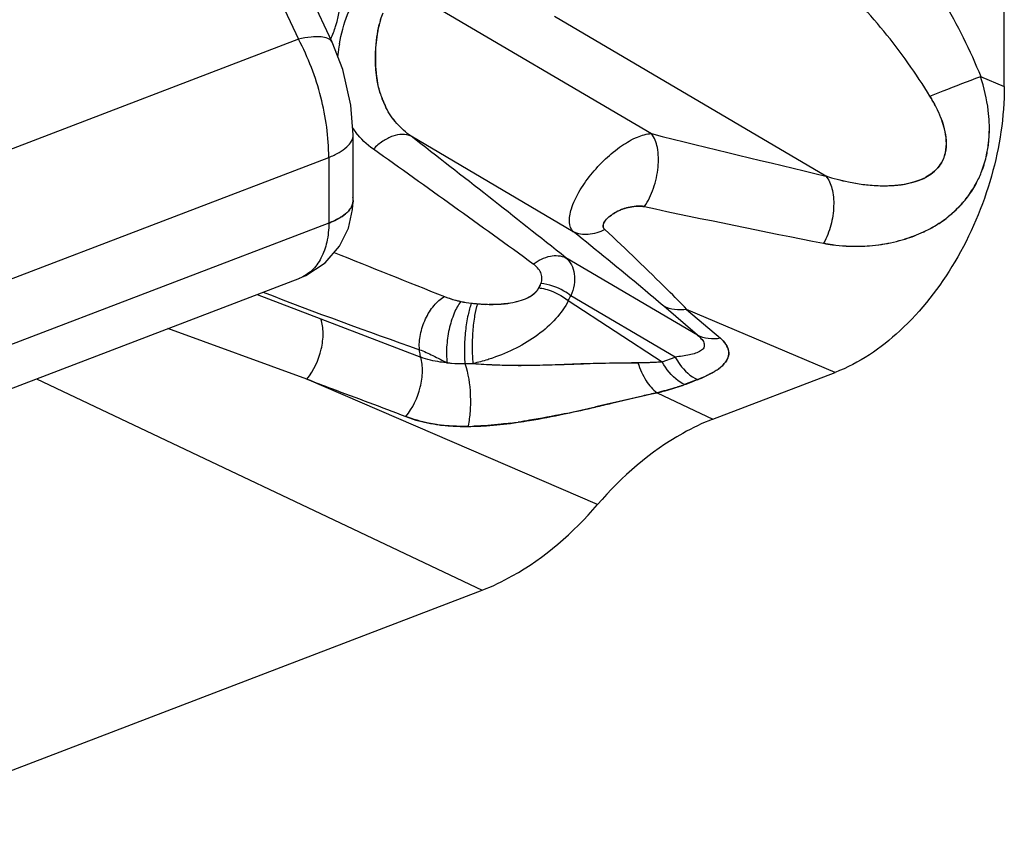
# Paper-space layout '10001861462_2_5' of a CAD drawing. Units: inches. Extents: x 0 to 34, y 0 to 22.
# Drawn here: x 18.7 to 19.8, y 11.3 to 12.3 of the extents above; entities that cross this region are included whole.
import ezdxf

# ---------------------------------------------------------------- set-up
doc = ezdxf.new("R2010")
doc.units = ezdxf.units.IN
doc.header["$LTSCALE"] = 1.87
doc.header["$MEASUREMENT"] = 0
doc.layers.get('0').update_dxf_attribs({"linetype": 'CONTINUOUS'})

psp = doc.layouts.new('10001861462_2_5')

# ---------------------------------------------------------------- linework, layer by layer
at = {"color": 7, "linetype": 'CONTINUOUS'}
for p, q in [((19.8323, 12.2306), (19.8323, 15.6518)), ((19.724, 12.1167), (19.7167, 12.115)), ((19.3887, 12.0876), (19.3941, 12.0883)), ((19.3941, 12.0882), (19.3887, 12.0876)), ((19.0437, 12.0761), (19.0477, 12.079)), ((19.0477, 12.079), (19.0437, 12.0761)), ((19.3824, 12.0861), (19.3887, 12.0876)), ((19.3887, 12.0876), (19.3824, 12.0861)), ((19.3586, 12.0729), (19.3572, 12.0712)), ((19.3573, 12.0711), (19.3587, 12.0729)), ((19.3605, 12.0747), (19.3586, 12.0729)), ((19.3587, 12.0729), (19.3607, 12.0747)), ((19.2689, 11.9816), (19.2718, 11.9837)), ((19.269, 11.9816), (19.2721, 11.9838)), ((19.2728, 11.9844), (19.2755, 11.9871)), ((19.2524, 11.9748), (19.2597, 11.9771)), ((19.2524, 11.9748), (19.2597, 11.9771)), ((19.3963, 11.9021), (19.4248, 11.9027)), ((19.279, 11.899), (19.3082, 11.9)), ((19.4852, 11.8346), (19.6309, 11.8903)), ((19.4669, 11.8817), (19.4514, 11.8757)), ((19.3104, 11.8413), (19.3456, 11.8491)), ((19.3104, 11.8413), (19.308, 11.8409)), ((19.3081, 11.8408), (19.3104, 11.8413)), ((18.457, 11.3426), (19.2106, 11.631))]:
    psp.add_line(p, q, dxfattribs=at)
at = {"color": 6, "linetype": 'CONTINUOUS'}
for p, q in [((18.7549, 12.7923), (18.9918, 12.2871)), ((19.0319, 12.2834), (18.8105, 12.7557)), ((19.1333, 12.3388), (19.412, 12.1747)), ((19.2968, 12.3144), (19.6198, 12.1242)), ((18.9918, 12.2871), (18.5904, 12.1335)), ((19.8041, 12.2426), (19.8323, 12.2306)), ((19.0569, 12.095), (19.0569, 12.1732)), ((19.3191, 12.0578), (19.126, 12.1715)), ((18.6332, 11.9954), (19.0279, 12.1464)), ((19.0279, 12.1464), (19.0279, 12.0682)), ((19.0279, 12.0682), (18.6332, 11.9171)), ((19.467, 11.9346), (19.3102, 12.0269)), ((18.5985, 11.8515), (18.9933, 12.0025)), ((18.9425, 11.9831), (19.0186, 11.9539)), ((19.3131, 11.9758), (19.4248, 11.9027)), ((19.4403, 11.9086), (19.3163, 11.9816)), ((19.467, 11.9346), (19.4267, 11.9691)), ((19.6309, 11.8903), (19.454, 11.9654)), ((19.454, 11.9654), (19.4942, 11.931)), ((19.0186, 11.9539), (19.1374, 11.9084)), ((19.0019, 11.8823), (18.8361, 11.9424)), ((19.4248, 11.9027), (19.4403, 11.9086)), ((18.6798, 11.8826), (19.2106, 11.631)), ((19.3479, 11.7328), (19.0019, 11.8823)), ((19.4189, 11.8661), (19.4852, 11.8346))]:
    psp.add_line(p, q, dxfattribs=at)
for points in [[(19.0569, 12.1732), (19.0543, 12.2084), (19.0446, 12.251), (19.0319, 12.2834)], [(18.9931, 12.0025), (19.0005, 12.0056), (19.0234, 12.0208), (19.0405, 12.0405), (19.0513, 12.0622), (19.0563, 12.0842), (19.0568, 12.0949)]]:
    psp.add_lwpolyline(points, dxfattribs=at)
at = {"color": 7, "linetype": 'CONTINUOUS'}
for centre, radius, start, end in [((19.1819, 12.2822), 0.0967, 163.1109, 166.7171), ((19.2, 12.2782), 0.115, 163.8386, 166.8524), ((19.1907, 12.2536), 0.1061, 197.2604, 201.5749), ((19.1877, 12.252), 0.1028, 196.9068, 201.3647), ((19.1811, 12.2494), 0.0957, 201.3866, 207.1394), ((19.1836, 12.2508), 0.0985, 201.5856, 207.1721), ((19.6293, 12.1796), 0.1853, 2.5627, 6.9811), ((19.6301, 12.1794), 0.1845, 2.6211, 7.0604), ((19.6775, 12.1788), 0.137, 347.6062, 354.0877), ((19.6725, 12.179), 0.1419, 347.9515, 354.2056), ((19.6812, 12.178), 0.1332, 339.027, 347.6086), ((19.6847, 12.1764), 0.1295, 339.1257, 347.9684), ((19.723, 12.1599), 0.0398, 323.7009, 326.8955), ((19.7235, 12.1599), 0.0394, 323.2921, 326.5238), ((19.6979, 12.3686), 0.2566, 252.2855, 258.5124), ((19.6955, 12.3591), 0.2468, 252.1439, 258.6169), ((19.6853, 12.1765), 0.1289, 332.0839, 338.9954), ((19.6874, 12.1756), 0.1266, 332.0056, 339.046), ((19.6974, 12.3668), 0.2548, 258.5355, 260.4913), ((19.6955, 12.3565), 0.2443, 258.5004, 260.5397), ((19.6916, 12.3324), 0.2199, 260.502, 265.0242), ((19.6914, 12.3298), 0.2173, 260.4314, 265.0074), ((19.6897, 12.3122), 0.1996, 265.0617, 267.8075), ((19.6889, 12.3035), 0.1909, 265.0768, 267.9495), ((19.6893, 12.3), 0.1874, 267.8065, 270.8906), ((19.6887, 12.2981), 0.1855, 267.9484, 272.5774), ((19.6895, 12.2845), 0.1719, 270.8921, 272.5285), ((19.6907, 12.2603), 0.1476, 272.4842, 276.266), ((19.6888, 12.2946), 0.182, 272.589, 273.8722), ((19.6922, 12.2407), 0.128, 274.0018, 276.5458), ((19.6938, 12.2278), 0.115, 276.5092, 281.4929), ((19.6928, 12.2402), 0.1275, 276.3, 279.2165), ((19.6949, 12.2269), 0.1139, 279.2261, 280.9999), ((19.6967, 12.2134), 0.1003, 281.4868, 285.7646), ((19.7075, 12.1815), 0.0666, 293.1437, 298.0959), ((19.7087, 12.1785), 0.0635, 293.2335, 298.443), ((19.6869, 12.1757), 0.1271, 323.8743, 332.0866), ((19.6878, 12.1754), 0.1263, 323.7311, 332.0035), ((19.6853, 12.1773), 0.1295, 315.91, 323.6951), ((19.6866, 12.1761), 0.1276, 315.9, 323.7997), ((19.3977, 12.029), 0.059, 117.3608, 119.5122), ((19.3987, 12.0277), 0.0606, 118.1957, 119.7232), ((19.4006, 12.0239), 0.0648, 109.5803, 118.1293), ((19.3988, 12.0267), 0.0616, 115.4688, 117.364), ((19.4002, 12.0237), 0.0649, 109.1864, 115.4445), ((19.4012, 12.0225), 0.0663, 106.5181, 109.6416), ((19.4006, 12.0229), 0.0658, 106.0658, 109.2146), ((19.6792, 12.1832), 0.1378, 309.0379, 315.9006), ((19.6821, 12.1806), 0.134, 308.7864, 310.4997), ((19.6832, 12.1792), 0.1322, 310.4997, 315.922), ((19.3845, 12.0477), 0.0361, 129.6585, 131.5407), ((19.3904, 12.0395), 0.0461, 128.8449, 130.1997), ((19.6761, 12.1885), 0.1439, 300.5533, 307.1104), ((19.6763, 12.1883), 0.1437, 300.5548, 307.1205), ((19.6759, 12.1872), 0.143, 307.5063, 309.0725), ((19.6804, 12.1827), 0.1367, 307.155, 308.7865), ((19.6629, 12.2138), 0.1725, 287.2595, 295.0616), ((19.6691, 12.2004), 0.1578, 295.0868, 300.567), ((19.6706, 12.1979), 0.1548, 294.9753, 300.5628), ((19.6562, 12.2376), 0.1971, 274.569, 282.9883), ((19.6565, 12.2374), 0.1969, 274.4643, 282.8978), ((19.6574, 12.233), 0.1924, 282.9456, 287.1293), ((19.6591, 12.2255), 0.1847, 282.9383, 287.2943), ((19.6567, 12.2312), 0.1907, 271.0276, 274.5503), ((19.6557, 12.2468), 0.2064, 271.2496, 274.5034), ((19.1636, 12.0479), 0.1278, 333.5434, 336.0656), ((19.2552, 12.0043), 0.0264, 308.7352, 319.5769), ((19.2544, 12.0056), 0.0281, 309.0153, 310.9598), ((19.2537, 12.0056), 0.0284, 319.5868, 327.7275), ((19.2541, 12.0054), 0.028, 327.6893, 329.1365), ((19.2638, 11.9979), 0.0158, 331.8362, 334.1708), ((19.2116, 12.0967), 0.1248, 248.39, 255.9909), ((19.2099, 12.0902), 0.118, 256.0032, 256.6867), ((19.2091, 12.0883), 0.116, 256.4973, 258.0959), ((19.2088, 12.0857), 0.1134, 256.6816, 258.0241), ((19.2128, 12.1042), 0.1324, 257.9984, 263.5294), ((19.2196, 12.1511), 0.1797, 263.0674, 263.4411), ((19.228, 12.2398), 0.2687, 263.5709, 263.7406), ((19.2276, 12.2358), 0.2647, 263.7374, 265.156), ((19.2211, 12.1654), 0.1941, 263.4734, 266.527), ((19.2218, 12.1671), 0.1958, 265.1426, 266.3568), ((19.221, 12.1537), 0.1824, 266.3372, 269.2864), ((19.2224, 12.1847), 0.2135, 266.5019, 267.9576), ((19.2222, 12.1779), 0.2066, 267.9388, 269.038), ((19.2208, 12.1402), 0.1688, 269.3024, 271.0169), ((19.2218, 12.1527), 0.1814, 269.0313, 270.6253), ((19.2213, 12.1218), 0.1504, 270.9602, 275.7568), ((19.2225, 12.1083), 0.1369, 275.8224, 276.5056), ((19.2245, 12.092), 0.1206, 275.6341, 276.4112), ((19.2298, 12.0637), 0.0917, 282.8243, 284.2431), ((19.231, 12.0547), 0.0827, 283.4397, 285.0109), ((19.2462, 12.4332), 0.5342, 265.0267, 267.7736), ((19.3455, 14.0146), 2.1131, 271.09, 271.3781), ((19.2539, 12.6261), 0.7273, 267.7589, 269.6631), ((19.2541, 12.5995), 0.7007, 267.6588, 269.6273), ((19.2558, 13.0034), 1.1046, 269.6778, 271.2061), ((19.2556, 12.8583), 0.9596, 269.6412, 271.3953), ((19.2329, 14.0999), 2.2013, 271.2021, 271.9641), ((19.4408, 11.9677), 0.0894, 299.3899, 300.9408), ((19.4431, 11.9651), 0.0859, 298.8618, 300.4888), ((19.3471, 12.1708), 0.313, 289.5044, 292.5189), ((19.331, 12.2099), 0.3553, 292.4918, 292.8779), ((19.3828, 12.0557), 0.1926, 289.2651, 289.8212), ((19.3602, 12.1347), 0.2746, 288.3925, 288.6785), ((19.3588, 12.1389), 0.279, 288.6798, 289.431), ((19.3873, 12.0433), 0.1794, 289.8148, 290.9323), ((18.9285, 13.6585), 1.8569, 281.8681, 282.9816), ((19.167, 12.4396), 0.6146, 277.2146, 278.0933), ((19.1686, 12.4233), 0.5984, 277.2446, 278.1498), ((19.187, 12.0319), 0.2059, 261.3579, 263.1831), ((19.1854, 12.03), 0.2038, 261.7374, 263.581), ((19.1909, 12.162), 0.336, 270.3981, 271.7289), ((19.1836, 12.2496), 0.4238, 271.3396, 272.3511)]:
    psp.add_arc(centre, radius, start, end, dxfattribs=at)
at = {"color": 6, "linetype": 'CONTINUOUS'}
for centre, radius, start, end in [((19.2407, 12.2454), 0.2034, 170.8024, 174.2703), ((19.2439, 12.245), 0.2066, 169.8378, 170.8176), ((19.1381, 12.2378), 0.0995, 214.1134, 218.332), ((19.0422, 12.1732), 0.0147, 0.0761, 7.9506), ((4.9085, -6.1283), 23.1737, 51.57659, 52.15554), ((24.0192, 30.6782), 19.0685, 256.01839, 256.66092), ((8.1305, -3.2796), 18.9255, 53.9371, 54.64687), ((22.5339, 26.859), 15.0993, 258.03539, 258.86203), ((32.9713, 46.7417), 37.4022, 248.12228, 248.33902), ((21.1711, 17.7317), 6.1603, 248.86525, 250.7082), ((19.2718, 11.9362), 0.0552, 82.2773, 83.509), ((19.1725, 12.0567), 0.1622, 330.0808, 332.4259), ((19.1894, 12.2364), 0.3356, 270.1168, 271.7837), ((19.1198, 11.8438), 0.0759, 346.3506, 346.9547)]:
    psp.add_arc(centre, radius, start, end, dxfattribs=at)
for points, knots in [([(19.7009, 12.4138), (19.7225, 12.3888), (19.7616, 12.3341), (19.7917, 12.2741), (19.8042, 12.2426)], [0, 0, 0, 0, 0.49402, 1, 1, 1, 1]), ([(19.0405, 12.2814), (19.0426, 12.2934), (19.0473, 12.3108), (19.0572, 12.3318), (19.0682, 12.3489), (19.0829, 12.3621), (19.1005, 12.3672), (19.1093, 12.3674), (19.1138, 12.367)], [0, 0, 0, 0, 0.294606, 0.43324, 0.5618, 0.787039, 0.892551, 1, 1, 1, 1]), ([(19.7438, 12.2191), (19.7273, 12.2462), (19.6903, 12.2978), (19.6473, 12.3445), (19.6243, 12.3661)], [0, 0, 0, 0, 0.500521, 1, 1, 1, 1]), ([(19.0305, 12.2876), (19.0326, 12.2924), (19.0399, 12.3121), (19.0433, 12.3332), (19.0433, 12.3489)], [0, 0, 0, 0, 0.25138, 1, 1, 1, 1]), ([(19.0319, 12.2834), (19.0299, 12.2878), (19.0192, 12.2904), (19.0059, 12.2897), (18.9968, 12.2882), (18.9918, 12.2871)], [0, 0, 0, 0, 0.346239, 0.634908, 1, 1, 1, 1]), ([(19.0279, 12.1464), (19.0279, 12.1705), (19.021, 12.2194), (19.0034, 12.2653), (18.9918, 12.2871)], [0, 0, 0, 0, 0.493586, 1, 1, 1, 1]), ([(19.7438, 12.2191), (19.749, 12.2213), (19.769, 12.2294), (19.7891, 12.2372), (19.8042, 12.2426)], [0, 0, 0, 0, 0.259502, 1, 1, 1, 1]), ([(19.0279, 12.1464), (19.0321, 12.1481), (19.0397, 12.1515), (19.0491, 12.1579), (19.0552, 12.1651), (19.0569, 12.1706), (19.0569, 12.1732)], [0, 0, 0, 0, 0.326944, 0.597867, 0.816245, 1, 1, 1, 1]), ([(19.126, 12.1715), (19.1194, 12.1746), (19.1063, 12.1736), (19.0917, 12.1658), (19.0844, 12.1597), (19.081, 12.1561)], [0, 0, 0, 0, 0.436659, 0.706451, 1, 1, 1, 1]), ([(19.3191, 12.0578), (19.3163, 12.0607), (19.314, 12.0675), (19.3146, 12.077), (19.3177, 12.0894), (19.3258, 12.1062), (19.3396, 12.1261), (19.3567, 12.1447), (19.3754, 12.16), (19.3937, 12.1707), (19.4063, 12.1744), (19.412, 12.1747)], [0, 0, 0, 0, 0.07361, 0.120103, 0.174491, 0.305199, 0.45663, 0.614721, 0.76528, 0.896177, 1, 1, 1, 1]), ([(19.4037, 12.0877), (19.4083, 12.0944), (19.4156, 12.1097), (19.4209, 12.1338), (19.4206, 12.1564), (19.4159, 12.17), (19.412, 12.1747)], [0, 0, 0, 0, 0.265406, 0.547415, 0.80277, 1, 1, 1, 1]), ([(19.6198, 12.1242), (19.6234, 12.12), (19.6284, 12.108), (19.6299, 12.0877), (19.6265, 12.0654), (19.6208, 12.0508), (19.6172, 12.0441)], [0, 0, 0, 0, 0.197556, 0.447046, 0.72586, 1, 1, 1, 1]), ([(19.0279, 12.0682), (19.0279, 12.0606), (19.0265, 12.0461), (19.0198, 12.0265), (19.0087, 12.0111), (18.9985, 12.0046), (18.9933, 12.0025)], [0, 0, 0, 0, 0.289597, 0.550556, 0.784002, 1, 1, 1, 1]), ([(19.3566, 12.0604), (19.3504, 12.0573), (19.3379, 12.0531), (19.3245, 12.0551), (19.3191, 12.0578)], [0, 0, 0, 0, 0.536034, 1, 1, 1, 1]), ([(19.4268, 11.969), (19.4185, 11.9762), (19.3829, 12.0062), (19.3469, 12.0355), (19.3192, 12.0577)], [0, 0, 0, 0, 0.23585, 1, 1, 1, 1]), ([(19.4541, 11.9654), (19.4467, 11.9731), (19.4149, 12.0054), (19.382, 12.0367), (19.3566, 12.0605)], [0, 0, 0, 0, 0.233277, 1, 1, 1, 1]), ([(19.2714, 12.0193), (19.2774, 12.0238), (19.2899, 12.0303), (19.3046, 12.0296), (19.3102, 12.0269)], [0, 0, 0, 0, 0.547631, 1, 1, 1, 1]), ([(19.2805, 11.9961), (19.2814, 11.9982), (19.2823, 12.0027), (19.2806, 12.0093), (19.2767, 12.0149), (19.2733, 12.0179), (19.2714, 12.0193)], [0, 0, 0, 0, 0.25445, 0.495362, 0.741778, 1, 1, 1, 1]), ([(19.3102, 12.0269), (19.3129, 12.0245), (19.3175, 12.0186), (19.3223, 12.0029), (19.3196, 11.9898), (19.3163, 11.9816)], [0, 0, 0, 0, 0.221355, 0.452755, 1, 1, 1, 1]), ([(19.3163, 11.9816), (19.3136, 11.9836), (19.3028, 11.9908), (19.2901, 11.9952), (19.2805, 11.9961)], [0, 0, 0, 0, 0.254977, 1, 1, 1, 1]), ([(19.2792, 11.9908), (19.2822, 11.9904), (19.2944, 11.9878), (19.3057, 11.9817), (19.3131, 11.9758)], [0, 0, 0, 0, 0.241314, 1, 1, 1, 1]), ([(19.1359, 11.9173), (19.1353, 11.9233), (19.1364, 11.936), (19.1424, 11.9541), (19.152, 11.9698), (19.1609, 11.978), (19.1656, 11.9807)], [0, 0, 0, 0, 0.247437, 0.516159, 0.775978, 1, 1, 1, 1]), ([(19.1853, 11.9748), (19.1819, 11.9707), (19.1762, 11.9598), (19.1706, 11.9413), (19.1678, 11.9213), (19.168, 11.9079), (19.169, 11.9018)], [0, 0, 0, 0, 0.209073, 0.476533, 0.756699, 1, 1, 1, 1]), ([(19.1979, 11.9727), (19.196, 11.9683), (19.1931, 11.9573), (19.1903, 11.9393), (19.1891, 11.9199), (19.1894, 11.9069), (19.1901, 11.9008)], [0, 0, 0, 0, 0.199305, 0.46459, 0.748635, 1, 1, 1, 1]), ([(19.1999, 11.9009), (19.1993, 11.907), (19.1988, 11.9198), (19.1995, 11.939), (19.2015, 11.9567), (19.2037, 11.9675), (19.2052, 11.972)], [0, 0, 0, 0, 0.253597, 0.537649, 0.801848, 1, 1, 1, 1]), ([(19.3131, 11.9758), (19.3094, 11.968), (19.2984, 11.953), (19.2695, 11.9274), (19.2421, 11.9139), (19.223, 11.9074)], [0, 0, 0, 0, 0.223339, 0.475205, 1, 1, 1, 1]), ([(19.4541, 11.9654), (19.4494, 11.9646), (19.4399, 11.9642), (19.4308, 11.9669), (19.4268, 11.969)], [0, 0, 0, 0, 0.515799, 1, 1, 1, 1]), ([(19.0019, 11.8823), (19.0102, 11.8926), (19.0187, 11.9113), (19.0219, 11.9364), (19.0204, 11.9486), (19.0186, 11.9539)], [0, 0, 0, 0, 0.523048, 0.777463, 1, 1, 1, 1]), ([(19.467, 11.9346), (19.4689, 11.933), (19.4722, 11.9301), (19.4755, 11.9247), (19.4748, 11.9191), (19.4704, 11.9153), (19.4644, 11.9128), (19.4571, 11.9109), (19.4489, 11.9095), (19.4432, 11.9089), (19.4403, 11.9086)], [0, 0, 0, 0, 0.137863, 0.243544, 0.329337, 0.425653, 0.545626, 0.68464, 0.83734, 1, 1, 1, 1]), ([(19.4942, 11.931), (19.4895, 11.9301), (19.4801, 11.9297), (19.4709, 11.9325), (19.467, 11.9346)], [0, 0, 0, 0, 0.51579, 1, 1, 1, 1]), ([(19.1374, 11.9084), (19.1372, 11.9091), (19.1365, 11.9121), (19.1361, 11.9151), (19.1359, 11.9173)], [0, 0, 0, 0, 0.240369, 1, 1, 1, 1]), ([(19.1359, 11.9173), (19.1414, 11.9155), (19.1524, 11.9102), (19.1633, 11.9045), (19.169, 11.9018)], [0, 0, 0, 0, 0.475256, 1, 1, 1, 1]), ([(19.1197, 11.8377), (19.1279, 11.8478), (19.1365, 11.866), (19.1401, 11.8909), (19.1389, 11.903), (19.1374, 11.9084)], [0, 0, 0, 0, 0.51977, 0.77491, 1, 1, 1, 1]), ([(19.169, 11.9018), (19.1662, 11.902), (19.1555, 11.9031), (19.1449, 11.9056), (19.1374, 11.9084)], [0, 0, 0, 0, 0.259529, 1, 1, 1, 1]), ([(19.169, 11.9018), (19.1708, 11.9016), (19.1777, 11.9009), (19.1848, 11.9007), (19.1901, 11.9008)], [0, 0, 0, 0, 0.244528, 1, 1, 1, 1]), ([(19.1901, 11.9008), (19.194, 11.8888), (19.1967, 11.8695), (19.1966, 11.8446), (19.195, 11.8323), (19.1937, 11.8267)], [0, 0, 0, 0, 0.505365, 0.769203, 1, 1, 1, 1]), ([(19.223, 11.9074), (19.221, 11.9067), (19.2134, 11.9042), (19.2057, 11.9022), (19.1999, 11.9009)], [0, 0, 0, 0, 0.254237, 1, 1, 1, 1]), ([(19.396, 11.9018), (19.3984, 11.8943), (19.4042, 11.8811), (19.4136, 11.8698), (19.4189, 11.8661)], [0, 0, 0, 0, 0.550338, 1, 1, 1, 1]), ([(19.4514, 11.8757), (19.4488, 11.877), (19.4379, 11.8837), (19.4296, 11.8941), (19.4248, 11.9027)], [0, 0, 0, 0, 0.227336, 1, 1, 1, 1]), ([(19.4403, 11.9086), (19.442, 11.9056), (19.4488, 11.8949), (19.4585, 11.8856), (19.4669, 11.8817)], [0, 0, 0, 0, 0.272374, 1, 1, 1, 1]), ([(19.0019, 11.8823), (19.0117, 11.8785), (19.0362, 11.8691), (19.0756, 11.8546), (19.105, 11.8434), (19.1197, 11.8377)], [0, 0, 0, 0, 0.249601, 0.625274, 1, 1, 1, 1])]:
    psp.add_open_spline(points, degree=3, knots=knots, dxfattribs=at)
at = {"color": 7, "linetype": 'CONTINUOUS'}
for points in [[(19.0896, 12.3102), (19.0904, 12.3131), (19.0914, 12.3159), (19.0925, 12.3186)], [(19.0852, 12.2895), (19.0859, 12.2945), (19.0867, 12.2995), (19.0879, 12.3044)], [(19.0854, 12.2895), (19.086, 12.2945), (19.0869, 12.2994), (19.0881, 12.3043)], [(19.8132, 12.2021), (19.8115, 12.2158), (19.8084, 12.2294), (19.8041, 12.2426)], [(19.8132, 12.2021), (19.8115, 12.2158), (19.8083, 12.2294), (19.8041, 12.2426)], [(19.8138, 12.1647), (19.8145, 12.1724), (19.8147, 12.1801), (19.8144, 12.1878)], [(19.8138, 12.1647), (19.8146, 12.1724), (19.8148, 12.1801), (19.8144, 12.1878)], [(19.7467, 12.1279), (19.7499, 12.1303), (19.7527, 12.1332), (19.7551, 12.1364)], [(19.7551, 12.1364), (19.7527, 12.1332), (19.7499, 12.1303), (19.7468, 12.1278)], [(19.7388, 12.1228), (19.7416, 12.1243), (19.7443, 12.126), (19.7467, 12.1279)], [(19.7468, 12.1278), (19.7443, 12.1259), (19.7417, 12.1242), (19.7389, 12.1227)], [(19.7239, 12.1169), (19.7272, 12.1178), (19.7305, 12.119), (19.7337, 12.1203)], [(19.7337, 12.1201), (19.7306, 12.1188), (19.7273, 12.1177), (19.724, 12.1167)], [(19.0562, 12.0906), (19.0566, 12.092), (19.0569, 12.0935), (19.0569, 12.095)], [(19.0568, 12.0949), (19.0568, 12.0935), (19.0566, 12.092), (19.0562, 12.0906)], [(19.0569, 12.095), (19.0569, 12.0962), (19.0567, 12.0975), (19.0564, 12.0987)], [(19.3548, 12.0634), (19.3551, 12.0623), (19.3558, 12.0612), (19.3566, 12.0604)], [(19.3565, 12.0605), (19.3557, 12.0612), (19.3551, 12.0623), (19.3548, 12.0633)], [(19.714, 12.0492), (19.7215, 12.0515), (19.7289, 12.0543), (19.7359, 12.0576)], [(19.2781, 11.991), (19.2791, 11.9926), (19.2799, 11.9943), (19.2805, 11.9961)], [(19.2755, 11.9871), (19.2764, 11.9881), (19.2771, 11.9892), (19.2778, 11.9904)], [(19.1852, 11.9748), (19.1894, 11.9739), (19.1937, 11.9732), (19.1979, 11.9727)], [(19.2238, 11.9713), (19.228, 11.9714), (19.2322, 11.9716), (19.2364, 11.972)], [(19.238, 11.9723), (19.2421, 11.9727), (19.2461, 11.9734), (19.2502, 11.9743)], [(19.238, 11.9721), (19.2421, 11.9726), (19.2462, 11.9733), (19.2502, 11.9742)], [(19.2597, 11.9771), (19.2628, 11.9784), (19.266, 11.9798), (19.2689, 11.9816)], [(19.2597, 11.9771), (19.2629, 11.9783), (19.2661, 11.9797), (19.269, 11.9816)], [(19.1999, 11.9009), (19.2084, 11.9001), (19.217, 11.8997), (19.2255, 11.8993)]]:
    psp.add_open_spline(points, degree=3, dxfattribs=at)
for points, knots in [([(19.0894, 12.2221), (19.0878, 12.2273), (19.0827, 12.2494), (19.0831, 12.2725), (19.0854, 12.2895)], [0, 0, 0, 0, 0.242522, 1, 1, 1, 1]), ([(19.0894, 12.2221), (19.0862, 12.2327), (19.083, 12.2554), (19.0838, 12.2781), (19.0852, 12.2895)], [0, 0, 0, 0, 0.491439, 1, 1, 1, 1]), ([(19.8323, 12.2306), (19.8323, 12.1948), (19.8211, 12.1216), (19.7784, 12.0214), (19.715, 11.9393), (19.6594, 11.9012), (19.6309, 11.8903)], [0, 0, 0, 0, 0.259313, 0.526728, 0.779366, 1, 1, 1, 1]), ([(19.7632, 12.1664), (19.7629, 12.1711), (19.7611, 12.1828), (19.7544, 12.2006), (19.7476, 12.2131), (19.7438, 12.2191)], [0, 0, 0, 0, 0.24936, 0.624307, 1, 1, 1, 1]), ([(19.7438, 12.2191), (19.7487, 12.211), (19.7574, 12.1943), (19.7625, 12.1758), (19.763, 12.1664)], [0, 0, 0, 0, 0.501462, 1, 1, 1, 1]), ([(19.126, 12.1715), (19.1198, 12.176), (19.1082, 12.1862), (19.0995, 12.199), (19.096, 12.2058)], [0, 0, 0, 0, 0.498927, 1, 1, 1, 1]), ([(19.126, 12.1715), (19.1198, 12.176), (19.1082, 12.1862), (19.0995, 12.199), (19.096, 12.2058)], [0, 0, 0, 0, 0.499427, 1, 1, 1, 1]), ([(19.7564, 12.1382), (19.7591, 12.1423), (19.7629, 12.1515), (19.7635, 12.1615), (19.7632, 12.1664)], [0, 0, 0, 0, 0.498068, 1, 1, 1, 1]), ([(19.763, 12.1664), (19.7634, 12.1615), (19.7629, 12.1516), (19.759, 12.1423), (19.7564, 12.1382)], [0, 0, 0, 0, 0.501874, 1, 1, 1, 1]), ([(19.0536, 12.0854), (19.0539, 12.0858), (19.055, 12.0874), (19.0558, 12.0892), (19.0562, 12.0906)], [0, 0, 0, 0, 0.262533, 1, 1, 1, 1]), ([(19.0562, 12.0906), (19.0558, 12.0892), (19.055, 12.0874), (19.0539, 12.0858), (19.0536, 12.0854)], [0, 0, 0, 0, 0.737507, 1, 1, 1, 1]), ([(19.3941, 12.0883), (19.395, 12.0883), (19.3982, 12.0885), (19.4014, 12.0882), (19.4037, 12.0877)], [0, 0, 0, 0, 0.25961, 1, 1, 1, 1]), ([(19.4037, 12.0877), (19.403, 12.0879), (19.3998, 12.0884), (19.3965, 12.0884), (19.3941, 12.0882)], [0, 0, 0, 0, 0.240158, 1, 1, 1, 1]), ([(19.0477, 12.079), (19.0483, 12.0795), (19.0505, 12.0814), (19.0524, 12.0836), (19.0536, 12.0854)], [0, 0, 0, 0, 0.269232, 1, 1, 1, 1]), ([(19.0536, 12.0854), (19.0532, 12.0848), (19.0515, 12.0825), (19.0494, 12.0804), (19.0477, 12.079)], [0, 0, 0, 0, 0.23212, 1, 1, 1, 1]), ([(19.3686, 12.0804), (19.3667, 12.0793), (19.3642, 12.0777), (19.362, 12.0759), (19.3614, 12.0755)], [0, 0, 0, 0, 0.75794, 1, 1, 1, 1]), ([(19.3615, 12.0754), (19.3621, 12.0759), (19.3643, 12.0776), (19.3668, 12.0792), (19.3687, 12.0803)], [0, 0, 0, 0, 0.24185, 1, 1, 1, 1]), ([(19.0279, 12.0682), (19.0294, 12.0687), (19.0349, 12.071), (19.0402, 12.0737), (19.0437, 12.0761)], [0, 0, 0, 0, 0.271536, 1, 1, 1, 1]), ([(19.0437, 12.0761), (19.0426, 12.0754), (19.0376, 12.0723), (19.0321, 12.0698), (19.0279, 12.0682)], [0, 0, 0, 0, 0.228132, 1, 1, 1, 1]), ([(19.3572, 12.0712), (19.3567, 12.0706), (19.3552, 12.0683), (19.3543, 12.0653), (19.3548, 12.0634)], [0, 0, 0, 0, 0.282507, 1, 1, 1, 1]), ([(19.3548, 12.0633), (19.3547, 12.064), (19.3545, 12.0668), (19.356, 12.0694), (19.3573, 12.0711)], [0, 0, 0, 0, 0.228268, 1, 1, 1, 1]), ([(19.6172, 12.0441), (19.6207, 12.0435), (19.6349, 12.0413), (19.6493, 12.0403), (19.6602, 12.0405)], [0, 0, 0, 0, 0.246203, 1, 1, 1, 1]), ([(19.6172, 12.0441), (19.6206, 12.0434), (19.6348, 12.041), (19.6493, 12.0402), (19.6602, 12.0405)], [0, 0, 0, 0, 0.245011, 1, 1, 1, 1]), ([(19.1656, 11.9807), (19.1669, 11.9802), (19.1723, 11.9782), (19.1778, 11.9765), (19.1821, 11.9755)], [0, 0, 0, 0, 0.240852, 1, 1, 1, 1]), ([(19.4942, 11.931), (19.4988, 11.927), (19.505, 11.9194), (19.5038, 11.9075), (19.5008, 11.9028), (19.4989, 11.9007)], [0, 0, 0, 0, 0.526985, 0.752073, 1, 1, 1, 1]), ([(19.4989, 11.9007), (19.5008, 11.9028), (19.504, 11.9075), (19.5048, 11.9161), (19.501, 11.9242), (19.4968, 11.9288), (19.4942, 11.931)], [0, 0, 0, 0, 0.246873, 0.46938, 0.711082, 1, 1, 1, 1]), ([(19.3082, 11.9), (19.3214, 11.9005), (19.3472, 11.9015), (19.3731, 11.9016), (19.3857, 11.9018)], [0, 0, 0, 0, 0.511021, 1, 1, 1, 1]), ([(19.3083, 11.8998), (19.3159, 11.9001), (19.3451, 11.9011), (19.3743, 11.902), (19.396, 11.9018)], [0, 0, 0, 0, 0.259277, 1, 1, 1, 1]), ([(19.4248, 11.9027), (19.4226, 11.9025), (19.413, 11.9018), (19.4033, 11.9017), (19.396, 11.9018)], [0, 0, 0, 0, 0.236693, 1, 1, 1, 1]), ([(19.4989, 11.9007), (19.4982, 11.8998), (19.4945, 11.8961), (19.4902, 11.8931), (19.4867, 11.891)], [0, 0, 0, 0, 0.228003, 1, 1, 1, 1]), ([(19.4867, 11.8911), (19.4879, 11.8918), (19.4923, 11.8946), (19.4964, 11.8978), (19.4989, 11.9007)], [0, 0, 0, 0, 0.271053, 1, 1, 1, 1]), ([(19.4669, 11.8817), (19.4685, 11.8823), (19.4745, 11.8847), (19.4804, 11.8875), (19.4846, 11.8898)], [0, 0, 0, 0, 0.262094, 1, 1, 1, 1]), ([(19.4846, 11.8898), (19.4834, 11.8892), (19.4784, 11.8865), (19.4732, 11.8842), (19.4692, 11.8826)], [0, 0, 0, 0, 0.24009, 1, 1, 1, 1]), ([(19.3456, 11.8491), (19.352, 11.8506), (19.3764, 11.8564), (19.4007, 11.8621), (19.4189, 11.8661)], [0, 0, 0, 0, 0.260114, 1, 1, 1, 1]), ([(19.4189, 11.8661), (19.413, 11.8648), (19.3886, 11.8593), (19.3642, 11.8534), (19.3456, 11.8491)], [0, 0, 0, 0, 0.237772, 1, 1, 1, 1]), ([(19.4468, 11.8741), (19.4446, 11.8734), (19.4354, 11.8704), (19.426, 11.8679), (19.4189, 11.8661)], [0, 0, 0, 0, 0.24325, 1, 1, 1, 1]), ([(19.4189, 11.8661), (19.4213, 11.8666), (19.4305, 11.8689), (19.4397, 11.8716), (19.4464, 11.8739)], [0, 0, 0, 0, 0.25702, 1, 1, 1, 1]), ([(19.1197, 11.8377), (19.1225, 11.8366), (19.1344, 11.8324), (19.1467, 11.8297), (19.1561, 11.8283)], [0, 0, 0, 0, 0.24165, 1, 1, 1, 1]), ([(19.1561, 11.8283), (19.1529, 11.8288), (19.1406, 11.831), (19.1284, 11.8344), (19.1197, 11.8377)], [0, 0, 0, 0, 0.256596, 1, 1, 1, 1]), ([(19.308, 11.8409), (19.2945, 11.838), (19.2763, 11.8346), (19.258, 11.8318), (19.2535, 11.8311)], [0, 0, 0, 0, 0.751427, 1, 1, 1, 1]), ([(19.2535, 11.8309), (19.258, 11.8316), (19.2763, 11.8344), (19.2945, 11.8379), (19.3081, 11.8408)], [0, 0, 0, 0, 0.248547, 1, 1, 1, 1]), ([(19.4852, 11.8346), (19.4729, 11.8299), (19.421, 11.8052), (19.3767, 11.7662), (19.3479, 11.7328)], [0, 0, 0, 0, 0.230842, 1, 1, 1, 1]), ([(19.1626, 11.8275), (19.1651, 11.8272), (19.1753, 11.8262), (19.1855, 11.8259), (19.1932, 11.826)], [0, 0, 0, 0, 0.245355, 1, 1, 1, 1]), ([(19.1935, 11.8259), (19.1909, 11.8259), (19.1806, 11.8259), (19.1702, 11.8265), (19.1626, 11.8274)], [0, 0, 0, 0, 0.256152, 1, 1, 1, 1]), ([(19.2441, 11.8299), (19.2405, 11.8294), (19.2262, 11.8277), (19.2118, 11.8266), (19.201, 11.8262)], [0, 0, 0, 0, 0.253531, 1, 1, 1, 1]), ([(19.201, 11.8261), (19.2046, 11.8262), (19.219, 11.8269), (19.2333, 11.8283), (19.2441, 11.8296)], [0, 0, 0, 0, 0.246134, 1, 1, 1, 1]), ([(19.2106, 11.631), (19.2229, 11.6357), (19.2748, 11.6604), (19.3191, 11.6994), (19.3479, 11.7328)], [0, 0, 0, 0, 0.230833, 1, 1, 1, 1])]:
    psp.add_open_spline(points, degree=3, knots=knots, dxfattribs=at)
at = {"color": 6, "linetype": 'CONTINUOUS'}
psp.add_open_spline([(19.081, 12.1561), (19.0732, 12.1617), (19.066, 12.1685), (19.06, 12.1761)], degree=3, dxfattribs=at)

doc.saveas('drawing.dxf')
